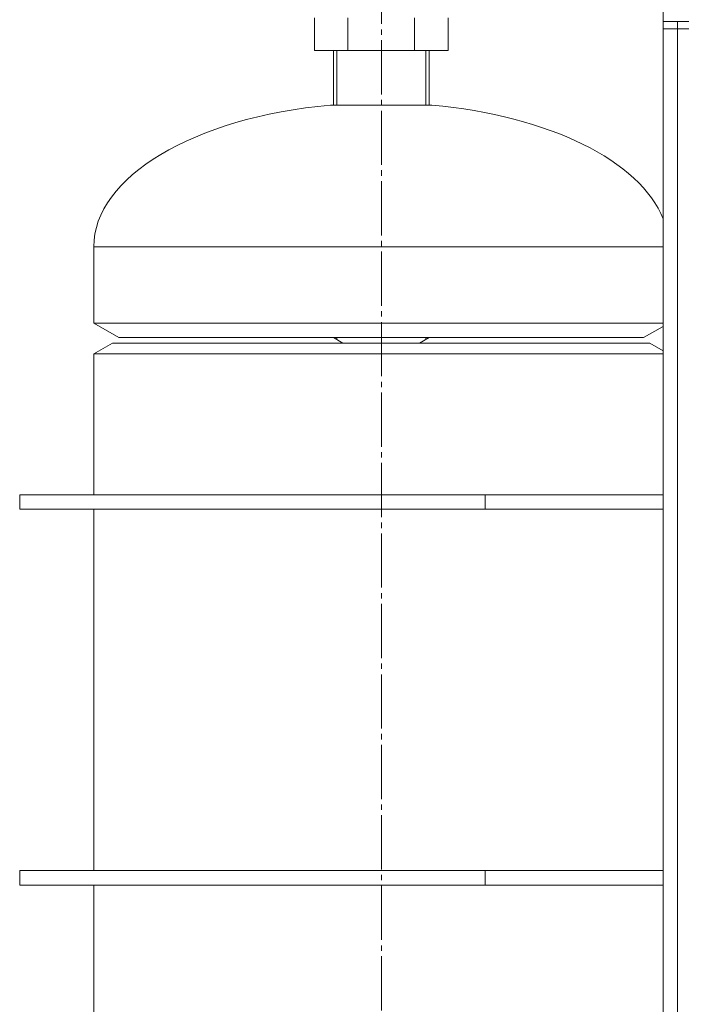
# Model space of a CAD drawing. Units: millimetres. Extents: x 0 to 21052, y -4 to 7425.
# Drawn here: x 11872 to 12055, y 5453 to 5726 of the extents above; entities that cross this region are included whole.
import ezdxf

# ---------------------------------------------------------------- set-up
doc = ezdxf.new("R2010")
doc.units = ezdxf.units.MM
doc.linetypes.add('K5LT_AXLED', pattern=[19.5, 15, -1.5, 1.5, -1.5])
doc.linetypes.add('K5LT_THIN', pattern=[0])
doc.layers.add('OSI', color=2, linetype='Continuous', true_color=0xffff00)
doc.layers.add('R', color=1, linetype='Continuous', true_color=0xff0000)

msp = doc.modelspace()

# ---------------------------------------------------------------- linework, layer by layer
at = {"layer": 'OSI', "color": 30, "linetype": 'K5LT_AXLED', "lineweight": 18, "true_color": 0xff8000}
msp.add_line((11971.97, 5120.16), (11971.97, 5866.16), dxfattribs=at)
at = {"layer": 'R', "color": 7, "linetype": 'K5LT_THIN', "lineweight": 18}
for p, q in [((12049.92, 5725.35), (12049.92, 5731.35)), ((11953.45, 5717.35), (11953.45, 5726.35)), ((11962.69, 5717.35), (11962.69, 5726.35)), ((11981.16, 5717.35), (11981.16, 5726.35)), ((11990.4, 5717.35), (11990.4, 5726.35)), ((12053.92, 5725.35), (12049.92, 5725.35)), ((12049.92, 5723.35), (12049.92, 5725.35)), ((12075.92, 5725.35), (12053.92, 5725.35)), ((12053.92, 5723.35), (12053.92, 5725.35)), ((12049.92, 5723.35), (12049.92, 4027.35)), ((12049.92, 5723.35), (12053.92, 5723.35)), ((12049.92, 5723.35), (12053.92, 5723.35)), ((12053.92, 4027.35), (12053.92, 5723.35)), ((12075.92, 5723.35), (12053.92, 5723.35)), ((11953.45, 5717.35), (11962.69, 5717.35)), ((11958.7, 5717.35), (11958.7, 5702.21)), ((11959.61, 5717.35), (11959.61, 5702.21)), ((11962.69, 5717.35), (11981.16, 5717.35)), ((11981.16, 5717.35), (11990.4, 5717.35)), ((11984.24, 5717.35), (11984.24, 5702.21)), ((11985.14, 5717.35), (11985.14, 5702.21)), ((11957.92, 5702.21), (11971.92, 5702.21)), ((11971.92, 5702.21), (11985.92, 5702.21)), ((11892.42, 5641.85), (11892.42, 5663)), ((11892.42, 5663), (12049.92, 5663)), ((11892.42, 5641.85), (11899.35, 5637.85)), ((11892.42, 5641.85), (12049.92, 5641.85)), ((12049.92, 5640.98), (12044.5, 5637.85)), ((11892.42, 5633.35), (11897.62, 5636.35)), ((11897.62, 5636.35), (11971.92, 5636.35)), ((11899.35, 5637.85), (12044.5, 5637.85)), ((11958.7, 5637.85), (11961.3, 5636.35)), ((11959.61, 5637.85), (11959.61, 5637.32)), ((11971.92, 5636.35), (12046.23, 5636.35)), ((11985.14, 5637.85), (11982.55, 5636.35)), ((11984.24, 5637.85), (11984.24, 5637.32)), ((12049.92, 5634.21), (12046.23, 5636.35)), ((11892.42, 5594.35), (11892.42, 5633.35)), ((11892.42, 5633.35), (11971.92, 5633.35)), ((11971.92, 5633.35), (12049.92, 5633.35)), ((11871.92, 5594.35), (12000.66, 5594.35)), ((11871.92, 5590.35), (11871.92, 5594.35)), ((12000.66, 5590.35), (12000.66, 5594.35)), ((12049.92, 5594.35), (12000.66, 5594.35)), ((11871.92, 5590.35), (12000.66, 5590.35)), ((11892.42, 5490.35), (11892.42, 5590.35)), ((12049.92, 5590.35), (12000.66, 5590.35)), ((11871.92, 5490.35), (12000.66, 5490.35)), ((11871.92, 5486.35), (11871.92, 5490.35)), ((12000.66, 5486.35), (12000.66, 5490.35)), ((12000.66, 5490.35), (12049.92, 5490.35)), ((11871.92, 5486.35), (12000.66, 5486.35)), ((11892.42, 5386.35), (11892.42, 5486.35)), ((12000.66, 5486.35), (12049.92, 5486.35))]:
    msp.add_line(p, q, dxfattribs=at)
for major_axis, start_param, end_param in [((-79.5, -0.1), 4.888784, 6.283185), ((79.5, -0.1), 0.195194, 1.394402)]:
    msp.add_ellipse((11971.92, 5663.1), major_axis=major_axis, ratio=0.5, start_param=start_param, end_param=end_param, dxfattribs=at)

doc.saveas('drawing.dxf')
